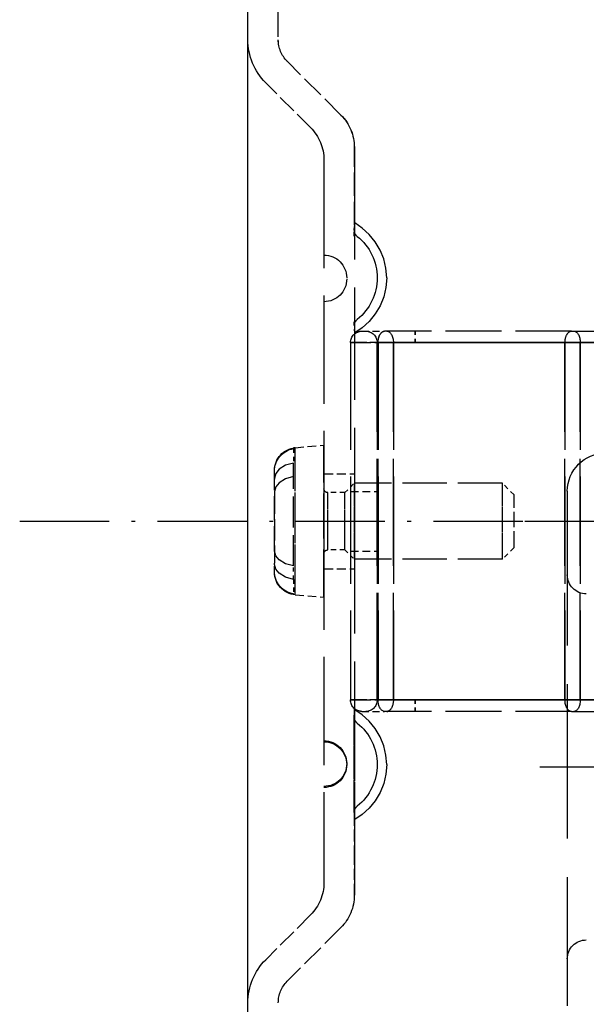
# Model space of a CAD drawing. Extents: x 149 to 1197, y 201 to 1101.
# Drawn here: x 1027 to 1042, y 663 to 689 of the extents above; entities that cross this region are included whole.
import ezdxf

# ---------------------------------------------------------------- set-up
doc = ezdxf.new("R2010")
doc.units = 0
doc.linetypes.add('DASHDOT', pattern=[18.5, 12, -3, 0.5, -3])
doc.linetypes.add('DASHED', pattern=[15, 12, -3])
doc.layers.get('0').update_dxf_attribs({"linetype": 'CONTINUOUS'})

# ---------------------------------------------------------------- blocks, each defined once
blk = doc.blocks.new('SEITENANSICHT-RECHTS-B')
at = {"color": 7}
blk.add_line((-6, -187.9), (-6, 187.9), dxfattribs=at)
at = {"color": 7, "linetype": 'DASHED'}
for p, q in [((-6.8, 12.739), (-6.8, 52.884)), ((-10.4, 4.7), (-34.4, 4.7)), ((-34.4, 4.7), (-10.4, 4.7)), ((-10.4, 4.7), (-34.4, 4.7)), ((-10.4, 4.7), (-34.4, 4.7)), ((-10.4, -4.7), (-34.4, -4.7)), ((-10.4, -4.7), (-34.4, -4.7)), ((-10.4, -4.7), (-34.4, -4.7)), ((-34.4, -4.7), (-10.4, -4.7))]:
    blk.add_line(p, q, dxfattribs=at)
at = {"color": 7, "linetype": 'DASHED', "ltscale": 0.05}
blk.add_line((-8.448, 10.683), (-7.034, 12.097), dxfattribs=at)
blk.add_line((-8.448, 10.683), (-7.034, 12.097), dxfattribs=at)
blk.add_line((-8.448, 10.683), (-7.034, 12.097), dxfattribs=at)
blk.add_line((-8.448, 10.683), (-7.034, 12.097), dxfattribs=at)
at = {"color": 7, "linetype": 'DASHED', "ltscale": 0.000247192}
for p, q in [((-7.034, 12.087), (-7.034, 12.097)), ((-7.034, -12.097), (-7.034, -12.087))]:
    blk.add_line(p, q, dxfattribs=at)
at = {"color": 7, "linetype": 'DASHED', "ltscale": 0.000236512}
blk.add_line((-7.034, 12.087), (-7.034, 12.097), dxfattribs=at)
at = {"color": 7, "linetype": 'DASHED', "ltscale": 0.041715}
blk.add_line((-7.648, 10.352), (-6.468, 11.531), dxfattribs=at)
blk.add_line((-7.648, 10.352), (-6.468, 11.531), dxfattribs=at)
at = {"color": 7, "linetype": 'DASHED', "ltscale": 0.245857}
for p, q in [((-8.8, 9.834), (-8.8, 0)), ((-8.8, 0), (-8.8, -9.834))]:
    blk.add_line(p, q, dxfattribs=at)
at = {"color": 7, "linetype": 'DASHED', "ltscale": 0.051219}
blk.add_line((-8.8, 7.786), (-8.8, 9.834), dxfattribs=at)
at = {"color": 7, "linetype": 'DASHED', "ltscale": 0.237575}
blk.add_line((-8, 9.503), (-8, 0), dxfattribs=at)
at = {"color": 7, "linetype": 'DASHED', "ltscale": 0.004743}
for p, q in [((-8.799, 7.656), (-8.811, 7.846)), ((-8.799, 7.656), (-8.811, 7.846)), ((-8.811, 4.954), (-8.799, 5.144)), ((-8.811, 4.954), (-8.799, 5.144)), ((-8.799, -5.144), (-8.811, -4.954)), ((-8.799, -5.144), (-8.811, -4.954))]:
    blk.add_line(p, q, dxfattribs=at)
at = {"color": 7, "linetype": 'DASHED', "ltscale": 0.000202965}
for p, q in [((-8.8, 7.648), (-8.799, 7.656)), ((-8.8, 7.648), (-8.799, 7.656)), ((-8.799, -7.656), (-8.8, -7.648)), ((-8.799, -7.656), (-8.8, -7.648))]:
    blk.add_line(p, q, dxfattribs=at)
at = {"color": 7, "linetype": 'DASHED', "ltscale": 0.00388}
for p, q in [((-8.799, 7.501), (-8.799, 7.656)), ((-8.799, 7.501), (-8.799, 7.656)), ((-8.799, -5.299), (-8.799, -5.144)), ((-8.799, -5.299), (-8.799, -5.144))]:
    blk.add_line(p, q, dxfattribs=at)
at = {"color": 7, "linetype": 'DASHED', "ltscale": 0.003882}
blk.add_line((-8.799, 5.144), (-8.799, 5.299), dxfattribs=at)
blk.add_line((-8.799, 5.144), (-8.799, 5.299), dxfattribs=at)
at = {"color": 7, "linetype": 'DASHED', "ltscale": 0.190547}
blk.add_line((-14.569, 5), (-22.191, 5), dxfattribs=at)
at = {"color": 7, "linetype": 'DASHED', "ltscale": 0.001434}
for p, q in [((-14.511, 5), (-14.569, 5)), ((-14.511, -5), (-14.569, -5))]:
    blk.add_line(p, q, dxfattribs=at)
at = {"color": 7, "linetype": 'DASHED', "ltscale": 0.122873}
for p, q in [((-14.511, 5), (-9.597, 5)), ((-14.741, 4.7), (-9.826, 4.7)), ((-14.741, 4.7), (-9.826, 4.7)), ((-14.339, 4.7), (-9.424, 4.7)), ((-14.339, 4.7), (-9.424, 4.7)), ((-14.741, -4.7), (-9.826, -4.7)), ((-14.741, -4.7), (-9.826, -4.7)), ((-14.339, -4.7), (-9.424, -4.7)), ((-14.339, -4.7), (-9.424, -4.7)), ((-14.511, -5), (-9.597, -5))]:
    blk.add_line(p, q, dxfattribs=at)
at = {"color": 7, "linetype": 'DASHED', "ltscale": 0.0075}
for p, q in [((-10.4, 4.7), (-10.4, 5)), ((-10.4, 4.7), (-10.4, 5)), ((-10.4, 5), (-10.4, 4.7)), ((-10.4, 4.7), (-10.4, 5)), ((-10.4, -4.7), (-10.4, -5)), ((-10.4, -5), (-10.4, -4.7)), ((-10.4, -5), (-10.4, -4.7)), ((-10.4, -5), (-10.4, -4.7))]:
    blk.add_line(p, q, dxfattribs=at)
at = {"color": 7, "linetype": 'DASHED', "ltscale": 0.000601578}
for p, q in [((-9.653, 5), (-9.677, 5)), ((-9.653, -5), (-9.677, -5))]:
    blk.add_line(p, q, dxfattribs=at)
at = {"color": 7, "linetype": 'DASHED', "ltscale": 0.014925}
for p, q in [((-9, 5), (-9.597, 5)), ((-9, -5), (-9.597, -5))]:
    blk.add_line(p, q, dxfattribs=at)
at = {"color": 7, "linetype": 'DASHED', "ltscale": 0.000204491}
for p, q in [((-8.799, 5.144), (-8.8, 5.152)), ((-8.799, 5.144), (-8.8, 5.152)), ((-8.8, -5.152), (-8.799, -5.144)), ((-8.8, -5.152), (-8.799, -5.144))]:
    blk.add_line(p, q, dxfattribs=at)
at = {"color": 7, "linetype": 'DASHED', "ltscale": 0.235001}
for p, q in [((-14.741, -4.7), (-14.741, 4.7)), ((-14.741, 4.7), (-14.741, -4.7)), ((-14.339, -4.7), (-14.339, 4.7)), ((-14.339, 4.7), (-14.339, -4.7)), ((-9.826, -4.7), (-9.826, 4.7)), ((-9.826, 4.7), (-9.826, -4.7)), ((-9.424, -4.7), (-9.424, 4.7)), ((-9.424, 4.7), (-9.424, -4.7)), ((-9.4, -4.7), (-9.4, 4.7)), ((-9.4, 4.7), (-9.4, -4.7)), ((-8.7, 4.7), (-8.7, -4.7))]:
    blk.add_line(p, q, dxfattribs=at)
at = {"color": 7, "linetype": 'DASHED', "ltscale": 0.025}
for p, q in [((-10.4, 4.7), (-9.4, 4.7)), ((-9.4, 4.7), (-10.4, 4.7)), ((-10.4, -4.7), (-9.4, -4.7)), ((-9.4, -4.7), (-10.4, -4.7))]:
    blk.add_line(p, q, dxfattribs=at)
at = {"color": 7, "linetype": 'DASHED', "ltscale": 0.0425}
for p, q in [((-10.4, 4.7), (-8.7, 4.7)), ((-8.7, 4.7), (-10.4, 4.7)), ((-10.4, -4.7), (-8.7, -4.7)), ((-8.7, -4.7), (-10.4, -4.7))]:
    blk.add_line(p, q, dxfattribs=at)
at = {"color": 7, "linetype": 'DASHED', "ltscale": 0.010661}
for p, q in [((-9.826, 4.7), (-9.4, 4.7)), ((-9.4, 4.7), (-9.826, 4.7)), ((-9.826, -4.7), (-9.4, -4.7)), ((-9.4, -4.7), (-9.826, -4.7))]:
    blk.add_line(p, q, dxfattribs=at)
at = {"color": 7, "linetype": 'DASHED', "ltscale": 0.018123}
for p, q in [((-9.424, 4.7), (-8.7, 4.7)), ((-8.7, 4.7), (-9.424, 4.7)), ((-9.424, -4.7), (-8.7, -4.7)), ((-8.7, -4.7), (-9.424, -4.7))]:
    blk.add_line(p, q, dxfattribs=at)
at = {"color": 7, "linetype": 'DASHED', "ltscale": 0.097968}
blk.add_line((-8, -1.919), (-8, 2), dxfattribs=at)
at = {"color": 7, "linetype": 'DASHED', "ltscale": 0.018879}
blk.add_line((-7.247, 1.934), (-8, 2), dxfattribs=at)
blk.add_line((-7.247, 1.934), (-8, 2), dxfattribs=at)
at = {"color": 7, "linetype": 'DASHED', "ltscale": 0.09079}
for p, q in [((-7.247, -1.697), (-7.247, 1.934)), ((-7.247, -1.934), (-7.247, 1.697))]:
    blk.add_line(p, q, dxfattribs=at)
at = {"color": 7, "linetype": 'DASHED', "ltscale": 0.094745}
blk.add_line((-7.247, -1.856), (-7.247, 1.934), dxfattribs=at)
at = {"color": 7, "linetype": 'DASHED', "ltscale": 0.001202}
for p, q in [((-7.247, 1.934), (-7.2, 1.928)), ((-7.247, -1.934), (-7.2, -1.928))]:
    blk.add_line(p, q, dxfattribs=at)
at = {"color": 7, "linetype": 'DASHED', "ltscale": 0.094743}
blk.add_line((-7.247, -1.934), (-7.247, 1.856), dxfattribs=at)
at = {"color": 7, "linetype": 'DASHED', "ltscale": 0.00040741}
blk.add_line((-7.2, 1.912), (-7.2, 1.928), dxfattribs=at)
at = {"color": 7, "linetype": 'DASHED', "ltscale": 0.009599}
blk.add_line((-7.2, 1.912), (-7.2, 1.528), dxfattribs=at)
at = {"color": 7, "linetype": 'DASHED', "ltscale": 0.067549}
blk.add_line((-7.2, -1.174), (-7.2, 1.528), dxfattribs=at)
at = {"color": 7, "linetype": 'DASHED', "ltscale": 0.052184}
blk.add_line((-6.7, -0.751), (-6.7, 1.336), dxfattribs=at)
at = {"color": 7, "linetype": 'DASHED', "ltscale": 0.02}
for p, q in [((-8, 1.25), (-8.8, 1.25)), ((-8, 1.25), (-8.8, 1.25)), ((-8, -1.25), (-8.8, -1.25)), ((-8, -1.25), (-8.8, -1.25))]:
    blk.add_line(p, q, dxfattribs=at)
at = {"color": 7, "linetype": 'DASHED', "ltscale": 0.338315}
blk.add_line((-14.4, 0.791), (-14.4, -12.742), dxfattribs=at)
at = {"color": 7, "linetype": 'DASHED', "ltscale": 0.01085}
for p, q in [((-13, 0.693), (-12.693, 1)), ((-13, 0.693), (-12.693, 1)), ((-13, -0.693), (-12.693, -1)), ((-13, -0.693), (-12.693, -1))]:
    blk.add_line(p, q, dxfattribs=at)
at = {"color": 7, "linetype": 'DASHED', "ltscale": 0.097328}
for p, q in [((-12.693, 1), (-8.8, 1)), ((-12.693, 1), (-8.8, 1)), ((-12.693, -1), (-8.8, -1)), ((-12.693, -1), (-8.8, -1))]:
    blk.add_line(p, q, dxfattribs=at)
at = {"color": 7, "linetype": 'DASHED', "ltscale": 0.046939}
for p, q in [((-12.693, -0.878), (-12.693, 1)), ((-8.8, -0.878), (-8.8, 1))]:
    blk.add_line(p, q, dxfattribs=at)
at = {"color": 7, "linetype": 'DASHED', "ltscale": 0.048984}
for p, q in [((-12.693, -0.959), (-12.693, 1)), ((-8.8, -0.959), (-8.8, 1))]:
    blk.add_line(p, q, dxfattribs=at)
at = {"color": 7, "linetype": 'DASHED', "ltscale": 0.048985}
for p, q in [((-12.693, -1), (-12.693, 0.959)), ((-8.8, -1), (-8.8, 0.959))]:
    blk.add_line(p, q, dxfattribs=at)
at = {"color": 7, "linetype": 'DASHED', "ltscale": 0.046941}
for p, q in [((-12.693, -1), (-12.693, 0.878)), ((-8.8, -1), (-8.8, 0.878))]:
    blk.add_line(p, q, dxfattribs=at)
at = {"color": 7, "linetype": 'DASHED', "ltscale": 0.0175}
for p, q in [((-8.7, 0.784), (-9.4, 0.784)), ((-8.7, 0.784), (-9.4, 0.784)), ((-8.7, -0.784), (-9.4, -0.784)), ((-8.7, -0.784), (-9.4, -0.784))]:
    blk.add_line(p, q, dxfattribs=at)
at = {"color": 7, "linetype": 'DASHED', "ltscale": 0.00868}
blk.add_line((-8.554, 0.755), (-8.8, 1), dxfattribs=at)
blk.add_line((-8.554, 0.755), (-8.8, 1), dxfattribs=at)
at = {"color": 7, "linetype": 'DASHED', "ltscale": 0.033952}
blk.add_line((-13, -0.665), (-13, 0.693), dxfattribs=at)
at = {"color": 7, "linetype": 'DASHED', "ltscale": 0.011362}
for p, q in [((-8.554, 0.755), (-8.1, 0.755)), ((-8.554, 0.755), (-8.1, 0.755)), ((-8.554, -0.754), (-8.1, -0.754)), ((-8.554, -0.754), (-8.1, -0.754))]:
    blk.add_line(p, q, dxfattribs=at)
at = {"color": 7, "linetype": 'DASHED', "ltscale": 0.035416}
for p, q in [((-8.554, -0.662), (-8.554, 0.755)), ((-8.554, -0.754), (-8.554, 0.662)), ((-8.1, -0.662), (-8.1, 0.755)), ((-8.1, -0.754), (-8.1, 0.662))]:
    blk.add_line(p, q, dxfattribs=at)
at = {"color": 7, "linetype": 'DASHED', "ltscale": 0.036958}
for p, q in [((-8.554, -0.724), (-8.554, 0.755)), ((-8.554, -0.754), (-8.554, 0.724)), ((-8.1, -0.724), (-8.1, 0.755)), ((-8.1, -0.754), (-8.1, 0.724))]:
    blk.add_line(p, q, dxfattribs=at)
at = {"color": 7, "linetype": 'DASHED', "ltscale": 0.046387}
blk.add_line((-6.7, 0.751), (-6.7, -1.105), dxfattribs=at)
at = {"color": 7, "linetype": 'DASHDOT'}
blk.add_line((-13.28, 0), (-36.32, 0), dxfattribs=at)
at = {"color": 7, "linetype": 'DASHDOT', "ltscale": 0.195941}
blk.add_line((0, 0), (-13.653, 0), dxfattribs=at)
at = {"color": 7, "linetype": 'DASHED', "ltscale": 0.237573}
blk.add_line((-8, 0), (-8, -9.503), dxfattribs=at)
at = {"color": 7, "linetype": 'DASHED', "ltscale": 0.00070343}
blk.add_line((-13, -0.693), (-13, -0.665), dxfattribs=at)
at = {"color": 7, "linetype": 'DASHED', "ltscale": 0.008681}
blk.add_line((-8.554, -0.754), (-8.8, -1), dxfattribs=at)
blk.add_line((-8.554, -0.754), (-8.8, -1), dxfattribs=at)
at = {"color": 7, "linetype": 'DASHED', "ltscale": 0.008844}
blk.add_line((-7.2, -1.528), (-7.2, -1.174), dxfattribs=at)
at = {"color": 7, "linetype": 'DASHED', "ltscale": 0.004439}
blk.add_line((-6.7, -1.282), (-6.7, -1.105), dxfattribs=at)
at = {"color": 7, "linetype": 'DASHED', "ltscale": 0.001358}
blk.add_line((-6.7, -1.336), (-6.7, -1.282), dxfattribs=at)
at = {"color": 7, "linetype": 'DASHED', "ltscale": 0.009598}
blk.add_line((-7.2, -1.528), (-7.2, -1.912), dxfattribs=at)
at = {"color": 7, "linetype": 'DASHED', "ltscale": 0.002032}
blk.add_line((-8, -2), (-8, -1.919), dxfattribs=at)
at = {"color": 7, "linetype": 'DASHED', "ltscale": 0.01888}
blk.add_line((-7.247, -1.934), (-8, -2), dxfattribs=at)
blk.add_line((-7.247, -1.934), (-8, -2), dxfattribs=at)
at = {"color": 7, "linetype": 'DASHED', "ltscale": 0.000405884}
blk.add_line((-7.2, -1.928), (-7.2, -1.912), dxfattribs=at)
at = {"color": 7, "linetype": 'DASHED', "ltscale": 0.190505}
blk.add_line((-14.57, -5), (-22.191, -5), dxfattribs=at)
at = {"color": 7, "linetype": 'DASHED', "ltscale": 0.067799}
blk.add_line((-8.811, -7.667), (-8.811, -4.955), dxfattribs=at)
blk.add_line((-8.811, -7.667), (-8.811, -4.955), dxfattribs=at)
at = {"color": 7, "linetype": 'DASHED', "ltscale": 0.067801}
blk.add_line((-8.811, -7.845), (-8.811, -5.133), dxfattribs=at)
blk.add_line((-8.811, -7.845), (-8.811, -5.133), dxfattribs=at)
at = {"color": 7, "linetype": 'DASHED', "ltscale": 0.071526}
blk.add_line((-8.8, -7.785), (-8.8, -4.924), dxfattribs=at)
at = {"color": 7, "linetype": 'DASHED', "ltscale": 0.058939}
blk.add_line((-8.799, -7.501), (-8.799, -5.144), dxfattribs=at)
blk.add_line((-8.799, -7.501), (-8.799, -5.144), dxfattribs=at)
at = {"color": 7, "linetype": 'DASHED', "ltscale": 0.058937}
blk.add_line((-8.799, -7.656), (-8.799, -5.299), dxfattribs=at)
blk.add_line((-8.799, -7.656), (-8.799, -5.299), dxfattribs=at)
at = {"color": 7, "linetype": 'DASHDOT', "ltscale": 0.216015}
blk.add_line((-13.679, -6.459), (-22.32, -6.459), dxfattribs=at)
at = {"color": 7, "linetype": 'DASHED', "ltscale": 0.003879}
blk.add_line((-8.799, -7.656), (-8.799, -7.501), dxfattribs=at)
blk.add_line((-8.799, -7.656), (-8.799, -7.501), dxfattribs=at)
at = {"color": 7, "linetype": 'DASHED', "ltscale": 0.004744}
blk.add_line((-8.811, -7.846), (-8.799, -7.656), dxfattribs=at)
blk.add_line((-8.811, -7.846), (-8.799, -7.656), dxfattribs=at)
at = {"color": 7, "linetype": 'DASHED', "ltscale": 0.026466}
blk.add_line((-8.8, -8.843), (-8.8, -7.785), dxfattribs=at)
at = {"color": 7, "linetype": 'DASHED', "ltscale": 0.024641}
blk.add_line((-8.8, -9.829), (-8.8, -8.843), dxfattribs=at)
at = {"color": 7, "linetype": 'DASHED', "ltscale": 0.00013733}
blk.add_line((-8.8, -9.834), (-8.8, -9.829), dxfattribs=at)
at = {"color": 7, "linetype": 'DASHED', "ltscale": 0.041716}
blk.add_line((-7.648, -10.351), (-6.468, -11.531), dxfattribs=at)
blk.add_line((-7.648, -10.351), (-6.468, -11.531), dxfattribs=at)
at = {"color": 7, "linetype": 'DASHED', "ltscale": 0.050001}
blk.add_line((-8.448, -10.683), (-7.034, -12.097), dxfattribs=at)
blk.add_line((-8.448, -10.683), (-7.034, -12.097), dxfattribs=at)
blk.add_line((-8.448, -10.683), (-7.034, -12.097), dxfattribs=at)
blk.add_line((-8.448, -10.683), (-7.034, -12.097), dxfattribs=at)
at = {"color": 7, "linetype": 'DASHED', "ltscale": 0.000234986}
blk.add_line((-7.034, -12.097), (-7.034, -12.087), dxfattribs=at)
at = {"color": 7, "linetype": 'DASHED'}
for points in [[(-9.65, 6.4), (-9.63, 6.652), (-9.573, 6.897), (-9.479, 7.131), (-9.35, 7.348), (-9.19, 7.543), (-9.003, 7.711), (-8.811, 7.845)], [(-9.65, 6.4), (-9.63, 6.652), (-9.573, 6.897), (-9.479, 7.131), (-9.35, 7.348), (-9.19, 7.543), (-9.003, 7.711), (-8.811, 7.845)], [(-9.65, 6.4), (-9.63, 6.148), (-9.573, 5.903), (-9.479, 5.669), (-9.35, 5.452), (-9.19, 5.257), (-9.003, 5.089), (-8.811, 4.955)], [(-9.65, 6.4), (-9.63, 6.148), (-9.573, 5.903), (-9.479, 5.669), (-9.35, 5.452), (-9.19, 5.257), (-9.003, 5.089), (-8.811, 4.955)], [(-7.2, 1.528), (-6.992, 1.473), (-6.826, 1.369), (-6.739, 1.259), (-6.701, 1.136), (-6.7, 1.105)], [(-7.2, 1.174), (-6.992, 1.119), (-6.826, 1.015), (-6.739, 0.905), (-6.701, 0.782), (-6.7, 0.751)], [(-7.2, -1.174), (-6.992, -1.119), (-6.826, -1.015), (-6.739, -0.905), (-6.701, -0.782), (-6.7, -0.751)], [(-7.2, -1.528), (-6.992, -1.473), (-6.826, -1.369), (-6.739, -1.259), (-6.701, -1.136), (-6.7, -1.105)], [(-9.65, -6.4), (-9.63, -6.148), (-9.573, -5.903), (-9.479, -5.669), (-9.35, -5.452), (-9.19, -5.257), (-9.003, -5.089), (-8.811, -4.955)], [(-9.65, -6.4), (-9.63, -6.148), (-9.573, -5.903), (-9.479, -5.669), (-9.35, -5.452), (-9.19, -5.257), (-9.003, -5.089), (-8.811, -4.955)], [(-9.65, -6.4), (-9.63, -6.652), (-9.573, -6.897), (-9.479, -7.131), (-9.35, -7.348), (-9.19, -7.543), (-9.003, -7.711), (-8.811, -7.845)], [(-9.65, -6.4), (-9.63, -6.652), (-9.573, -6.897), (-9.479, -7.131), (-9.35, -7.348), (-9.19, -7.543), (-9.003, -7.711), (-8.811, -7.845)]]:
    blk.add_lwpolyline(points, dxfattribs=at)
for centre, radius, start, end in [((-7.598, 12.662), 0.798, 314.9699, 0.0421), ((-7.598, 12.662), 0.798, 314.966, 0.053), ((-7.6, 12.663), 0.8, 315, 0), ((-7.6, 12.663), 0.8, 315, 0), ((-7.6, 12.663), 1.6, 315, 0), ((-7.6, 12.663), 1.6, 315, 0), ((-7.6, 9.834), 1.2, 135, 180), ((-7.6, 9.834), 1.2, 135, 180), ((-7.6, 9.835), 1.199, 134.988, 180.014), ((-6.8, 9.503), 1.2, 135, 180), ((-9, 7.649), 0.2, 308.6829, 359.9993), ((-9, 7.649), 0.2, 308.6829, 359.9993), ((-8, 6.4), 1.4, 128.6822, 180), ((-8, 6.4), 1.4, 128.6822, 180), ((-8, 6.4), 0.6, 90, 180), ((-8, 6.4), 1.4, 180, 231.3178), ((-8, 6.4), 1.4, 180, 231.3178), ((-8, 6.373), 0.6, 180, 270), ((-9, 5.151), 0.2, 0.0007, 51.3171), ((-9, 5.151), 0.2, 0.0007, 51.3171), ((-9.1, 4.7), 0.3, 90, 180), ((-9.1, 4.7), 0.3, 90, 180), ((-9, 4.7), 0.3, 48.1897, 90), ((-9, 4.7), 0.3, 0, 90), ((-7.3, 1.336), 0.6, 360, 85), ((-7.304, 1.317), 0.604, 359.5886, 80.0364), ((-7.304, 1.317), 0.604, 359.5886, 80.0364), ((-15.4, 0.791), 1, 360, 90), ((-8.1, 0.854), 0.1, 270, 360), ((-8.1, 0.854), 0.1, 270, 360), ((-8.1, -0.854), 0.1, 0, 90), ((-8.1, -0.854), 0.1, 0, 90), ((-14.9, -1.409), 0.5, 270, 360), ((-7.3, -1.336), 0.6, 275, 0), ((-7.304, -1.317), 0.604, 279.9636, 0.4114), ((-7.304, -1.317), 0.604, 279.9636, 0.4114), ((-9.1, -4.7), 0.3, 180, 270), ((-9.1, -4.7), 0.3, 180, 270), ((-9, -4.7), 0.3, 270, 0), ((-9, -4.7), 0.3, 270, 311.8103), ((-9, -5.151), 0.2, 308.6829, 359.9993), ((-9, -5.151), 0.2, 308.6829, 359.9993), ((-8, -6.4), 1.4, 128.6822, 180), ((-8, -6.4), 1.4, 128.6822, 180), ((-8, -6.373), 0.6, 90, 180), ((-8, -6.4), 0.6, 90, 180), ((-8, -6.4), 1.4, 180, 231.3178), ((-8, -6.4), 1.4, 180, 231.3178), ((-8, -6.373), 0.6, 180, 270), ((-8, -6.4), 0.6, 180, 270), ((-9, -7.649), 0.2, 0.0007, 51.3171), ((-9, -7.649), 0.2, 0.0007, 51.3171), ((-6.8, -9.503), 1.2, 180, 225), ((-7.6, -9.835), 1.199, 179.9841, 225.012), ((-7.6, -9.835), 1.199, 179.9847, 225.0163), ((-14.9, -11.509), 0.5, 0, 90), ((-7.6, -12.663), 1.6, 0, 45), ((-7.6, -12.663), 1.6, 360, 45), ((-7.6, -12.663), 0.8, 0, 45), ((-7.6, -12.663), 0.8, 0, 45)]:
    blk.add_arc(centre, radius, start, end, dxfattribs=at)
for centre, major_axis, start_param, end_param in [((-14.569, 4.7), (0, -0.3), 3.141593, 4.712389), ((-14.569, 4.7), (0, -0.3), 3.141593, 4.712389), ((-14.511, 4.7), (0, -0.3), 1.570796, 3.141593), ((-14.511, 4.7), (0, -0.3), 1.570796, 3.141593), ((-9.654, 4.7), (0, 0.3), 6.283185, 7.853981), ((-9.654, 4.7), (0, 0.3), 0, 1.570796), ((-9.597, 4.7), (0, 0.3), 4.712389, 6.283185), ((-9.597, 4.7), (0, -0.3), 1.570796, 3.141593), ((-14.569, -4.7), (0, -0.3), 4.712389, 6.283185), ((-14.569, -4.7), (0, -0.3), 4.712389, 6.283185), ((-14.511, -4.7), (0, -0.3), 0, 1.570796), ((-14.511, -4.7), (0, -0.3), 6.283185, 7.853981), ((-9.654, -4.7), (0, 0.3), 1.570796, 3.141593), ((-9.654, -4.7), (0, 0.3), 1.570796, 3.141593), ((-9.597, -4.7), (0, -0.3), 6.283185, 7.853981), ((-9.597, -4.7), (0, 0.3), 3.141593, 4.712389)]:
    blk.add_ellipse(centre, major_axis=major_axis, ratio=0.573576, start_param=start_param, end_param=end_param, dxfattribs=at)

msp = doc.modelspace()

# ---------------------------------------------------------------- block references
at = {"xscale": -1}
msp.add_blockref('SEITENANSICHT-RECHTS-B', (1027.188, 675.684), dxfattribs=at)

doc.saveas('drawing.dxf')
